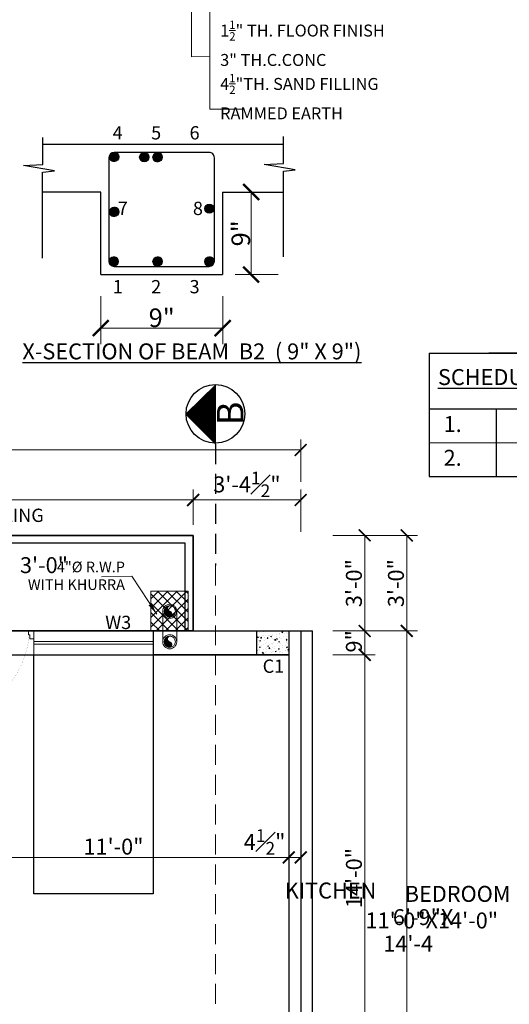
# Model space of a CAD drawing. Units: feet. Extents: x 12126 to 16886, y -11859 to -10215.
# Drawn here: x 14018 to 14202, y -11075 to -10705 of the extents above; entities that cross this region are included whole.
import ezdxf

# ---------------------------------------------------------------- set-up
doc = ezdxf.new("R2010")
doc.units = ezdxf.units.FT
doc.header["$MEASUREMENT"] = 0
doc.header["$PDMODE"] = 2
for name, pattern in [('ACAD_ISO04W100', [30, 24, -3, 0, -3]), ('CENTER2', [1.125, 0.75, -0.125, 0.125, -0.125]), ('DASHED', [0.75, 0.5, -0.25]), ('DASHED2', [0.375, 0.25, -0.125]), ('HIDDEN2', [0.1875, 0.125, -0.0625])]:
    doc.linetypes.add(name, pattern=pattern)
doc.layers.get('0').update_dxf_attribs({"lineweight": 30})
for name, color, linetype in [('0 PL WASTE PIPE', 5, 'Continuous'), ('BLK_1_FLR_1_CHAJJA', 7, 'Continuous'), ('BLK_1_FLR_1_ROOM_2_LIGHT_VENTILATION_2', 7, 'Continuous')]:
    doc.layers.add(name, color=color, linetype=linetype)
doc.layers.add('BLK_1_FLR_1_BLT_UP_AREA', color=25, linetype='Continuous', true_color=0x995f4c, plot=False)
doc.layers.add('BLK_1_FLR_1_REGULAR_ROOM_2', color=1, linetype='Continuous', plot=False)
for name, color, linetype, lineweight in [('center line', 253, 'ACAD_ISO04W100', 5), ('DIM 01', 7, 'Continuous', 9), ('DOOR', 32, 'Continuous', 13), ('DOTTED', 15, 'DASHED', 18), ('HATCH', 9, 'Continuous', 20), ('JOINERY TEXT', 193, 'Continuous', 0), ('PROJECTION', 1, 'DASHED2', 25), ('R.W.P', 7, 'Continuous', 18), ('RAILING', 210, 'Continuous', 25), ('STEEL', 10, 'Continuous', 30), ('TEXT', 7, 'Continuous', 30), ('WALL', 10, 'Continuous', 30), ('WINDOW', 150, 'Continuous', 20)]:
    doc.layers.add(name, color=color, linetype=linetype, lineweight=lineweight)
doc.styles.add('AR. TEXT 01', font='arialbd.ttf')
doc.styles.add('DIM TEXT', font='GOTHIC.TTF', dxfattribs={"height": 5})
doc.styles.get("Standard").update_dxf_attribs({"font": 'ARIALN.TTF'})
doc.styles.add('TEX02', font='GARA.TTF')
doc.dimstyles.new('DIM 50', dxfattribs={"dimtxt": 6, "dimasz": 3, "dimexe": 6, "dimexo": 4, "dimgap": 0.3125, "dimtad": 1, "dimzin": 3, "dimdsep": 46, "dimlunit": 4, "dimtxsty": 'AR. TEXT 01', "dimblk": 'DOT', "dimcen": 0.09, "dimclrd": 256, "dimclre": 256, "dimclrt": 256, "dimazin": 0, "dimtfac": 0.8, "dimtofl": 0, "dimtmove": 1, "dimatfit": 3, "dimfxl": 6, "dimfxlon": 1, "dimfrac": 1, "dimtolj": 1, "dimtzin": 0, "dimlwd": -1, "dimlwe": -1, "dimarcsym": 1})

# ---------------------------------------------------------------- blocks, each defined once
blk = doc.blocks.new('D4')
at = {"const_width": 1.11851519999287}
blk.add_lwpolyline([(-48.39999999734573, 1142.144000003223, 0.38341128429114), (-1083.385599992936, 51.76962119228118, 0.4142135623731)], format="xyb", dxfattribs=at)
for points in [[(-99.99999999417923, 1150.954666669233), (-48.39999999734573, 1150.954666669233), (-48.39999999734573, 1133.333333337214), (0, 1133.333333337214), (0, 1200), (-99.99999999417923, 1200), (-99.99999999417923, 1150.954666669233)], [(-99.99999999417923, 49.04533333076688), (-48.39999999734573, 49.04533333076688), (-48.39999999734573, 66.66666666278616), (0, 66.66666666278616), (0, 0), (-99.99999999417923, 0), (-99.99999999417923, 49.04533333076688)]]:
    blk.add_lwpolyline(points)
blk.add_lwpolyline([(-1083.385599992936, 51.76962119228118), (-58.07999999960884, 51.76962119228118), (-58.07999999960884, 67.47881549099111), (-1083.385599992936, 67.47881549099111)], dxfattribs=at)
blk = doc.blocks.new('ERFE')
at = {"layer": 'HATCH', "ltscale": 10}
h = blk.add_hatch(dxfattribs=at)
h.set_pattern_fill('ANSI31', color=256, angle=-180, style=0)
h.set_pattern_definition([(135, (107445.1191399316, -39098.66876155638), (0.0883883476483184, 0.0883883476483185), [])])
h.paths.add_polyline_path([(80608.22809897782, -78750.92982252117), (80619.29687633963, -78739.86104515937), (80619.29687633963, -78761.99859988294)])
at = {"layer": 'WALL', "color": 3, "ltscale": 15}
for p, q in [((80608.22809897782, -78750.60713404151), (80619.29687633963, -78739.86104515937)), ((80619.29687633963, -78761.99859988294), (80619.29687633963, -78739.86104515937)), ((80608.22809897782, -78750.60713404151), (80619.29687633963, -78761.67591140329))]:
    blk.add_line(p, q, dxfattribs=at)
at = {"layer": 'WALL', "color": 3, "linetype": 'DASHED', "ltscale": 15}
blk.add_line((80619.29687633963, -78761.99859988294), (80619.29687633963, -78807.71996937633), dxfattribs=at)
at = {"layer": 'WALL', "color": 3, "linetype": 'DASHED', "lineweight": 20, "ltscale": 15}
blk.add_line((80619.29687633963, -78807.71996937633), (80619.29687633963, -79458.93725213372), dxfattribs=at)
at = {"layer": 'WALL', "color": 3, "ltscale": 15}
blk.add_circle((80619.29687633963, -78750.60713404151), 11.06877736179012, dxfattribs=at)
at = {"layer": 'TEXT', "insert": (80629.83272487675, -78750.46868058355), "char_height": 10, "width": 27.26902642550526, "attachment_point": 8, "rotation": 90.00000000000001, "style": 'TEX02'}
blk.add_mtext('\\A1;{\\fArial|b0|i0|c0|p34;B}', dxfattribs=at)
blk = doc.blocks.new('_ArchTick')
at = {"color": 0, "linetype": 'ByBlock', "const_width": 0.15}
blk.add_lwpolyline([(-0.5, -0.5), (0.5, 0.5)], dxfattribs=at)
blk = doc.blocks.new('*D58')
at = {"layer": 'Defpoints', "color": 0, "transparency": 16777216}
for p in [(14083.27765535156, -10885.64261283693), (14083.27765535156, -10898.95311382735), (13813.27765535156, -10926.11530041107)]:
    blk.add_point(p, dxfattribs=at)
at = {"layer": 'DIM 01', "transparency": 16777216}
for p, q in [((13813.27765535156, -10897.64261283693), (13813.27765535156, -10881.64261283693)), ((14083.27765535156, -10894.95311382735), (14083.27765535156, -10881.64261283693)), ((13813.27765535156, -10885.64261283693), (14083.27765535156, -10885.64261283693))]:
    blk.add_line(p, q, dxfattribs=at)
at = {"layer": 'DIM 01', "transparency": 16777216, "xscale": 4.5, "yscale": 4.5, "zscale": 4.5, "rotation": 180}
blk.add_blockref('_ArchTick', (13813.27765535156, -10885.64261283693), dxfattribs=at)
at = {"layer": 'DIM 01', "transparency": 16777216, "xscale": 4.5, "yscale": 4.5, "zscale": 4.5}
blk.add_blockref('_ArchTick', (14083.27765535156, -10885.64261283693), dxfattribs=at)
at = {"layer": 'DIM 01', "transparency": 16777216, "insert": (13948.27765535156, -10881.58261283693), "char_height": 6, "attachment_point": 5, "style": 'AR. TEXT 01'}
blk.add_mtext('\\A1;22\'-6"', dxfattribs=at)
blk = doc.blocks.new('*D59')
at = {"layer": 'Defpoints', "color": 0, "transparency": 16777216}
for p in [(14123.77765535156, -10885.64261283693), (14083.27765535156, -10898.95311382735), (14123.77765535156, -10940.43529436594)]:
    blk.add_point(p, dxfattribs=at)
at = {"layer": 'DIM 01', "transparency": 16777216}
for p, q in [((14083.27765535156, -10894.95311382735), (14083.27765535156, -10881.64261283693)), ((14123.77765535156, -10897.64261283693), (14123.77765535156, -10881.64261283693)), ((14083.27765535156, -10885.64261283693), (14123.77765535156, -10885.64261283693))]:
    blk.add_line(p, q, dxfattribs=at)
at = {"layer": 'DIM 01', "transparency": 16777216, "xscale": 4.5, "yscale": 4.5, "zscale": 4.5, "rotation": 180}
blk.add_blockref('_ArchTick', (14083.27765535156, -10885.64261283693), dxfattribs=at)
at = {"layer": 'DIM 01', "transparency": 16777216, "xscale": 4.5, "yscale": 4.5, "zscale": 4.5}
blk.add_blockref('_ArchTick', (14123.77765535156, -10885.64261283693), dxfattribs=at)
at = {"layer": 'DIM 01', "transparency": 16777216, "insert": (14103.52765535156, -10879.77721283693), "char_height": 6, "attachment_point": 5, "style": 'AR. TEXT 01'}
blk.add_mtext('\\A1;3\'-4{\\H0.800000x;\\S1#2;}"', dxfattribs=at)
blk = doc.blocks.new('*D60')
at = {"layer": 'Defpoints', "color": 0, "transparency": 16777216}
for p in [(14123.77765535156, -10866.82605982463), (13856.77765535154, -10877.99265666711), (14123.77765535156, -10999.73208060681)]:
    blk.add_point(p, dxfattribs=at)
at = {"layer": 'DIM 01', "transparency": 16777216}
for p, q in [((13856.77765535154, -10873.99265666711), (13856.77765535154, -10862.82605982463)), ((14123.77765535156, -10878.82605982463), (14123.77765535156, -10862.82605982463)), ((13856.77765535154, -10866.82605982463), (14123.77765535156, -10866.82605982463))]:
    blk.add_line(p, q, dxfattribs=at)
at = {"layer": 'DIM 01', "transparency": 16777216, "xscale": 4.5, "yscale": 4.5, "zscale": 4.5, "rotation": 180}
blk.add_blockref('_ArchTick', (13856.77765535154, -10866.82605982463), dxfattribs=at)
at = {"layer": 'DIM 01', "transparency": 16777216, "xscale": 4.5, "yscale": 4.5, "zscale": 4.5}
blk.add_blockref('_ArchTick', (14123.77765535156, -10866.82605982463), dxfattribs=at)
at = {"layer": 'DIM 01', "transparency": 16777216, "insert": (13990.27765535155, -10862.76605982463), "char_height": 6, "attachment_point": 5, "style": 'AR. TEXT 01'}
blk.add_mtext('\\A1;22\'-3"', dxfattribs=at)
blk = doc.blocks.new('*D74')
at = {"layer": 'Defpoints', "color": 0, "transparency": 16777216}
for p in [(13987.27765535154, -11020.1826573051), (14119.27765535157, -11020.1826573051), (14119.27765535157, -11020.18265730511)]:
    blk.add_point(p, dxfattribs=at)
at = {"layer": 'DIM 01', "transparency": 16777216}
for p, q in [((13987.27765535154, -11016.1826573051), (13987.27765535154, -11016.18265730511)), ((14119.27765535157, -11016.1826573051), (14119.27765535157, -11016.18265730511)), ((13987.27765535154, -11020.18265730511), (14119.27765535157, -11020.18265730511))]:
    blk.add_line(p, q, dxfattribs=at)
at = {"layer": 'DIM 01', "transparency": 16777216, "xscale": 4.5, "yscale": 4.5, "zscale": 4.5, "rotation": 180}
blk.add_blockref('_ArchTick', (13987.27765535154, -11020.18265730511), dxfattribs=at)
at = {"layer": 'DIM 01', "transparency": 16777216, "xscale": 4.5, "yscale": 4.5, "zscale": 4.5}
blk.add_blockref('_ArchTick', (14119.27765535157, -11020.18265730511), dxfattribs=at)
at = {"layer": 'DIM 01', "transparency": 16777216, "insert": (14053.27765535156, -11016.12265730512), "char_height": 6, "attachment_point": 5, "style": 'AR. TEXT 01'}
blk.add_mtext('\\A1;11\'-0"', dxfattribs=at)
blk = doc.blocks.new('*D75')
at = {"layer": 'Defpoints', "color": 0, "transparency": 16777216}
for p in [(14123.77765535156, -11015.32968762595), (14119.27765535157, -11020.1826573051), (14123.77765535156, -11020.18265730511)]:
    blk.add_point(p, dxfattribs=at)
at = {"layer": 'DIM 01', "transparency": 16777216}
for p, q in [((14119.27765535157, -11016.1826573051), (14119.27765535157, -11016.18265730511)), ((14119.27765535157, -11020.18265730511), (14123.77765535156, -11020.18265730511)), ((14123.77765535156, -11019.32968762595), (14123.77765535156, -11024.18265730511))]:
    blk.add_line(p, q, dxfattribs=at)
at = {"layer": 'DIM 01', "transparency": 16777216, "xscale": 4.5, "yscale": 4.5, "zscale": 4.5, "rotation": 180}
blk.add_blockref('_ArchTick', (14119.27765535157, -11020.18265730511), dxfattribs=at)
at = {"layer": 'DIM 01', "transparency": 16777216, "xscale": 4.5, "yscale": 4.5, "zscale": 4.5}
blk.add_blockref('_ArchTick', (14123.77765535156, -11020.18265730511), dxfattribs=at)
at = {"layer": 'DIM 01', "transparency": 16777216, "insert": (14110.18944701424, -11014.36825730512), "char_height": 6, "attachment_point": 5, "style": 'AR. TEXT 01'}
blk.add_mtext('\\A1;4{\\H0.800000x;\\S1#2;}"', dxfattribs=at)
blk = doc.blocks.new('*D143')
at = {"layer": 'Defpoints', "color": 0, "transparency": 16777216}
for p in [(14109.13294655812, -10943.95311382775), (14147.86980610652, -10943.95311382775), (14119.27765535157, -11111.95311382744)]:
    blk.add_point(p, dxfattribs=at)
at = {"layer": 'DIM 01', "transparency": 16777216}
for p, q in [((14135.86980610652, -10943.95311382775), (14151.86980610652, -10943.95311382775)), ((14147.86980610652, -11111.95311382744), (14147.86980610652, -10943.95311382775)), ((14135.86980610652, -11111.95311382744), (14151.86980610652, -11111.95311382744))]:
    blk.add_line(p, q, dxfattribs=at)
at = {"layer": 'DIM 01', "transparency": 16777216, "xscale": 4.5, "yscale": 4.5, "zscale": 4.5}
for p, rotation in [((14147.86980610652, -10943.95311382775), 90), ((14147.86980610652, -11111.95311382744), 270)]:
    blk.add_blockref('_ArchTick', p, dxfattribs=dict(at, rotation=rotation))
at = {"layer": 'DIM 01', "transparency": 16777216, "insert": (14143.80980610652, -11027.9531138276), "char_height": 6, "attachment_point": 5, "rotation": 90, "style": 'AR. TEXT 01'}
blk.add_mtext('\\A1;14\'-0"', dxfattribs=at)
blk = doc.blocks.new('*D144')
at = {"layer": 'Defpoints', "color": 0, "transparency": 16777216}
for p in [(14109.39924242212, -10934.95311382775), (14147.86980610664, -10934.95311382775), (14109.13294655812, -10943.95311382775)]:
    blk.add_point(p, dxfattribs=at)
at = {"layer": 'DIM 01', "transparency": 16777216}
for p, q in [((14135.86980610664, -10934.95311382775), (14151.86980610664, -10934.95311382775)), ((14147.86980610664, -10943.95311382775), (14147.86980610664, -10934.95311382775)), ((14135.86980610664, -10943.95311382775), (14151.86980610664, -10943.95311382775))]:
    blk.add_line(p, q, dxfattribs=at)
at = {"layer": 'DIM 01', "transparency": 16777216, "xscale": 4.5, "yscale": 4.5, "zscale": 4.5}
for p, rotation in [((14147.86980610664, -10934.95311382775), 90), ((14147.86980610664, -10943.95311382775), 270)]:
    blk.add_blockref('_ArchTick', p, dxfattribs=dict(at, rotation=rotation))
at = {"layer": 'DIM 01', "transparency": 16777216, "insert": (14143.80380610641, -10938.85195263536), "char_height": 6, "attachment_point": 5, "rotation": 90, "style": 'AR. TEXT 01'}
blk.add_mtext('\\A1;9"', dxfattribs=at)
blk = doc.blocks.new('*D145')
at = {"layer": 'Defpoints', "color": 0, "transparency": 16777216}
for p in [(14083.27765535156, -10898.95311382736), (14147.8698061067, -10898.95311382736), (14109.39924242212, -10934.95311382775)]:
    blk.add_point(p, dxfattribs=at)
at = {"layer": 'DIM 01', "transparency": 16777216}
for p, q in [((14135.8698061067, -10898.95311382736), (14151.8698061067, -10898.95311382736)), ((14147.8698061067, -10934.95311382775), (14147.8698061067, -10898.95311382736)), ((14135.8698061067, -10934.95311382775), (14151.8698061067, -10934.95311382775))]:
    blk.add_line(p, q, dxfattribs=at)
at = {"layer": 'DIM 01', "transparency": 16777216, "xscale": 4.5, "yscale": 4.5, "zscale": 4.5}
for p, rotation in [((14147.8698061067, -10898.95311382736), 90), ((14147.8698061067, -10934.95311382775), 270)]:
    blk.add_blockref('_ArchTick', p, dxfattribs=dict(at, rotation=rotation))
at = {"layer": 'DIM 01', "transparency": 16777216, "insert": (14143.8098061067, -10916.95311382756), "char_height": 6, "attachment_point": 5, "rotation": 90, "style": 'AR. TEXT 01'}
blk.add_mtext('\\A1;3\'-0"', dxfattribs=at)
blk = doc.blocks.new('*D146')
at = {"layer": 'Defpoints', "color": 0, "transparency": 16777216}
for p in [(14111.49684385872, -10934.95311382776), (14163.70377904877, -10934.95311382776), (14119.27765535156, -11540.95311382738)]:
    blk.add_point(p, dxfattribs=at)
at = {"layer": 'DIM 01', "transparency": 16777216}
for p, q in [((14151.70377904877, -10934.95311382776), (14167.70377904877, -10934.95311382776)), ((14163.70377904877, -11540.95311382738), (14163.70377904877, -10934.95311382776)), ((14151.70377904877, -11540.95311382738), (14167.70377904877, -11540.95311382738))]:
    blk.add_line(p, q, dxfattribs=at)
at = {"layer": 'DIM 01', "transparency": 16777216, "xscale": 4.5, "yscale": 4.5, "zscale": 4.5}
for p, rotation in [((14163.70377904877, -10934.95311382776), 90), ((14163.70377904877, -11540.95311382738), 270)]:
    blk.add_blockref('_ArchTick', p, dxfattribs=dict(at, rotation=rotation))
at = {"layer": 'DIM 01', "transparency": 16777216, "insert": (14159.64377904877, -11237.95311382757), "char_height": 6, "attachment_point": 5, "rotation": 90, "style": 'AR. TEXT 01'}
blk.add_mtext('\\A1;50\'-6"', dxfattribs=at)
blk = doc.blocks.new('*D148')
at = {"layer": 'Defpoints', "color": 0, "transparency": 16777216}
for p in [(14099.11162829468, -10898.95311382737), (14163.70377904955, -10898.95311382737), (14127.33081680184, -10934.95311382776)]:
    blk.add_point(p, dxfattribs=at)
at = {"layer": 'DIM 01', "transparency": 16777216}
for p, q in [((14151.70377904955, -10898.95311382737), (14167.70377904955, -10898.95311382737)), ((14163.70377904955, -10934.95311382776), (14163.70377904955, -10898.95311382737)), ((14151.70377904955, -10934.95311382776), (14167.70377904955, -10934.95311382776))]:
    blk.add_line(p, q, dxfattribs=at)
at = {"layer": 'DIM 01', "transparency": 16777216, "xscale": 4.5, "yscale": 4.5, "zscale": 4.5}
for p, rotation in [((14163.70377904955, -10898.95311382737), 90), ((14163.70377904955, -10934.95311382776), 270)]:
    blk.add_blockref('_ArchTick', p, dxfattribs=dict(at, rotation=rotation))
at = {"layer": 'DIM 01', "transparency": 16777216, "insert": (14159.64377904955, -10916.95311382756), "char_height": 6, "attachment_point": 5, "rotation": 90, "style": 'AR. TEXT 01'}
blk.add_mtext('\\A1;3\'-0"', dxfattribs=at)
blk = doc.blocks.new('*D330')
at = {"layer": 'Defpoints', "color": 0, "transparency": 16777216}
for p in [(14094.41547259506, -10799.1654980519), (14048.51034882887, -10800.66755791162), (14094.41547259506, -10820.94657212)]:
    blk.add_point(p, dxfattribs=at)
at = {"layer": 'DIM 01', "transparency": 16777216}
for p, q in [((14048.51034882887, -10808.94657212), (14048.51034882887, -10826.94657212)), ((14094.41547259506, -10808.94657212), (14094.41547259506, -10826.94657212)), ((14048.51034882887, -10820.94657212), (14094.41547259506, -10820.94657212))]:
    blk.add_line(p, q, dxfattribs=at)
at = {"layer": 'DIM 01', "transparency": 16777216, "xscale": 6, "yscale": 6, "zscale": 6, "rotation": 180}
blk.add_blockref('_ArchTick', (14048.51034882887, -10820.94657212), dxfattribs=at)
at = {"layer": 'DIM 01', "transparency": 16777216, "xscale": 6, "yscale": 6, "zscale": 6}
blk.add_blockref('_ArchTick', (14094.41547259506, -10820.94657212), dxfattribs=at)
at = {"layer": 'DIM 01', "transparency": 16777216, "insert": (14071.46291071197, -10817.05707212), "char_height": 7, "attachment_point": 5, "style": 'AR. TEXT 01'}
blk.add_mtext('\\A1;9"', dxfattribs=at)
blk = doc.blocks.new('*D331')
at = {"layer": 'Defpoints', "color": 0, "transparency": 16777216}
for p in [(14105.11687809887, -10769.74416670125), (14105.82670454607, -10769.74416670125), (14119.32448955445, -10800.78467029391)]:
    blk.add_point(p, dxfattribs=at)
at = {"layer": 'DIM 01', "transparency": 16777216}
for p, q in [((14101.82670454607, -10769.74416670125), (14099.11687809887, -10769.74416670125)), ((14105.11687809887, -10800.78467029391), (14105.11687809887, -10769.74416670125)), ((14115.32448955445, -10800.78467029391), (14099.11687809887, -10800.78467029391))]:
    blk.add_line(p, q, dxfattribs=at)
at = {"layer": 'DIM 01', "transparency": 16777216, "xscale": 6, "yscale": 6, "zscale": 6}
for p, rotation in [((14105.11687809887, -10769.74416670125), 90), ((14105.11687809887, -10800.78467029391), 270)]:
    blk.add_blockref('_ArchTick', p, dxfattribs=dict(at, rotation=rotation))
at = {"layer": 'DIM 01', "transparency": 16777216, "insert": (14101.22737809887, -10785.26441849758), "char_height": 7, "attachment_point": 5, "rotation": 90, "style": 'AR. TEXT 01'}
blk.add_mtext('\\A1;9"', dxfattribs=at)
blk = doc.blocks.new('erfr')
at = {"layer": 'HATCH', "ltscale": 5}
h = blk.add_hatch(dxfattribs=at)
h.set_pattern_fill('AR-CONC', color=256, scale=0.5)
h.set_pattern_definition([(50, (-129.5326139105891, 557.8983111374251), (3.586300913003767, -0.3137606749129755), [0.375, -4.125]), (355, (-129.5326139105891, 557.8983111374251), (-0.6937566680650002, 3.760960668500056), [0.3, -3.299999999999998]), (100.45144446, (-129.2337555055892, 557.8721644174254), (2.89254423363556, 3.447199954843146), [0.3187009599999996, -3.505710559999997]), (46.18419999999998, (-129.5326139105891, 558.8983111374251), (5.33620665335786, -0.8275964039653825), [0.5624999999999993, -6.187499999999995]), (96.63563549, (-129.0879301855891, 558.8293446024255), (4.673309728371141, 4.870593003872752), [0.47805171, -5.258568799999999]), (351.1841639899997, (-129.5326139105891, 558.8983111374251), (4.673309725273866, 4.87059300134995), [0.45, -4.950000004999997]), (21, (-129.0326139105891, 558.6483111374255), (2.984535260592307, -2.013094453326694), [0.375, -4.125]), (326.0000000000001, (-129.0326139105891, 558.6483111374255), (1.216576659607909, 3.625750225234265), [0.3, -3.299999999999998]), (71.45144473999999, (-128.783902640589, 558.4805532674255), (4.201111883649856, 1.612655764031769), [0.31870095, -3.505710559999998]), (37.5, (-129.5326139105891, 557.8983111374251), (0.0607992765864533, 1.664469269156557), [0, -3.259999999999998, 0, -3.35, 0, -3.3125]), (7.499999999999999, (-129.5326139105891, 557.8983111374251), (1.315347687210743, 1.972058559411801), [0, -1.909999999999999, 0, -3.185, 0, -1.262499999999999]), (327.5, (-130.6476139105891, 557.8983111374251), (2.669112180862045, -0.1127743586718988), [0, -1.25, 0, -3.9, 0, -5.174999999999998]), (317.5, (-131.1476139105891, 557.8983111374251), (2.915930846711931, 0.5005249116615886), [0, -1.625, 0, -2.589999999999998, 0, -3.674999999999998])])
h.paths.add_polyline_path([(74703.77228014804, -75000.12003443622), (74715.77228014804, -75000.12003443622), (74715.77228014807, -74991.12003443622), (74703.77228014807, -74991.12003443622)])
at = {"layer": 'WALL', "color": 6, "ltscale": 5}
blk.add_lwpolyline([(74703.77228014807, -74991.12003443622), (74715.77228014807, -74991.12003443622), (74715.77228014804, -75000.12003443622), (74703.77228014804, -75000.12003443622)], close=True, dxfattribs=at)
blk = doc.blocks.new('_Dot')
at = {"color": 0, "linetype": 'ByBlock', "lineweight": -2}
blk.add_line((-0.5, 0), (-1, 0), dxfattribs=at)
at = {"color": 0, "linetype": 'ByBlock', "const_width": 0.5}
blk.add_lwpolyline([(-0.25, 0, 1), (0.25, 0, 1)], format="xyb", close=True, dxfattribs=at)
blk = doc.blocks.new('RETEU')
at = {"layer": 'R.W.P'}
h = blk.add_hatch(color=7, dxfattribs=at)
edge = h.paths.add_edge_path()
edge.add_ellipse((-37076.90065375516, -119553.1669227566), major_axis=(1.494147372830071, 1.494147372830071), ratio=0.9999999999971358, start_angle=35.6182046845361, end_angle=125.618203281105)
edge.add_ellipse((-37076.90065375516, -119553.1669227566), major_axis=(1.494147372827425, 1.494147372827423), ratio=0.9999999999948398, start_angle=125.618203281105, end_angle=215.6182018617833)
edge.add_ellipse((-37077.13122894867, -119554.1996719022), major_axis=(0.7482431835796156, 0.7482431835796152), ratio=0.9999999999816468, start_angle=218.8220523718934, end_angle=392.4143515007202)
edge.add_ellipse((-37076.67007856617, -119552.1341736046), major_axis=(-0.7482431836025633, 0.7482431836025631), ratio=0.9999999999430152, start_angle=-51.17794228077861, end_angle=122.41435150089211, ccw=False)
at = {"layer": 'R.W.P', "color": 7, "extrusion": (0, 0, -1)}
for centre, major_axis, ratio, start_param, end_param in [((-37076.90065375516, -119553.1669227566), (1.867684216040424, 1.867684216040424), 0.99999999999517, 3.926990816989658, 10.21017612416924), ((-37076.90065375516, -119553.1669227566), (-1.494147372831555, 1.494147372831555), 0.9999999999934599, 5.497787143778867, 11.78097245095845), ((-37077.13122894865, -119554.1996719022), (-0.7482431836144129, 0.7482431836144129), 0.9999999999042399, 1.005059168248902, 4.258487346123779)]:
    blk.add_ellipse(centre, major_axis=major_axis, ratio=ratio, start_param=start_param, end_param=end_param, dxfattribs=at)
at = {"layer": 'R.W.P', "color": 7, "extrusion": (0, 0, -0.9999999999999998)}
blk.add_ellipse((-37076.67007856616, -119552.1341736046), major_axis=(0.7482431836246272, 0.7482431836246272), ratio=0.99999999987498, start_param=2.575855494946888, end_param=5.829283672833697, dxfattribs=at)
blk = doc.blocks.new('A$Ce53903a1')
at = {"layer": 'HATCH', "color": 7}
for p, q in [((-8.64753747e-06, 12.72841185845391), (133.5120121633699, 12.72841185845391)), ((-8.64753747e-06, 12.72841185845391), (133.5120121633699, 12.72841185845391)), ((-8.64753747e-06, -6.09914605e-06), (133.5120121633699, -6.09914605e-06))]:
    blk.add_line(p, q, dxfattribs=at)
at = {"layer": 'WALL', "color": 7, "linetype": 'Continuous', "lineweight": 30}
for p, q in [((-8.64753747e-06, 46.42736165714267), (-8.6475593e-06, -6.09914605e-06)), ((-8.64753747e-06, 46.42736165714267), (133.5120121633699, 46.42736165714267)), ((133.5120121633699, 46.42736165714267), (133.5120121633699, -6.09914605e-06)), ((-8.64752838e-06, 25.45682981624305), (133.5120121633699, 25.45682981624305)), ((25.2003044366902, 25.45682981624305), (25.2003044366902, -6.09914605e-06)), ((66.38012345304924, 25.45682981624305), (66.38012345304924, -6.09914605e-06)), ((-8.64753747e-06, -6.09914605e-06), (133.5120121633699, -6.09914605e-06))]:
    blk.add_line(p, q, dxfattribs=at)
at = {"layer": 'WALL', "color": 1, "linetype": 'Continuous', "lineweight": 35}
blk.add_line((22.43774398144887, 46.42736165714267), (121.3058188388713, 46.42736165714267), dxfattribs=at)
at = {"layer": 'TEXT', "char_height": 6.00494928592004, "attachment_point": 1, "style": 'TEX02'}
for s, insert, width in [('{\\fArial|b1|i0|c0|p34;\\LSCHEDULE OF COLUMNS }', (3.286019353861779, 40.42879959855418), 117.2718339374008), ('{\\fGaramond|b1|i0|c0|p18;C1 }', (35.77677982359091, 22.76377429235436), 10.13349377438896), ('{\\fGaramond|b1|i0|c0|p18;C2 }', (35.77677982359091, 10.03535633455431), 10.13349377438896)]:
    blk.add_mtext(s, dxfattribs=dict(at, insert=insert, width=width))
at = {"layer": 'TEXT', "lineweight": 30, "char_height": 6.00494928592004, "width": 10.13349377438896, "attachment_point": 1, "style": 'TEX02'}
for s, insert in [('{\\fGaramond|b1|i0|c0|p18;1.}', (5.417738320440547, 22.76377429235436)), ('{\\fGaramond|b1|i0|c0|p18;2.}', (5.417738320440547, 10.03535633455431))]:
    blk.add_mtext(s, dxfattribs=dict(at, insert=insert))
at = {"layer": 'TEXT', "color": 0, "char_height": 6.0049, "width": 63.61659684995538, "attachment_point": 1, "style": 'TEX02'}
for s, insert in [('1\'-0\'\'X 9"', (83.23277498659809, 22.6515019348426)), ('9\'\'X 9"', (83.23277498659809, 9.923083977042552))]:
    blk.add_mtext(s, dxfattribs=dict(at, insert=insert))

msp = doc.modelspace()

# ---------------------------------------------------------------- hatches: boundary and pattern name
at = {"layer": 'HATCH'}
h = msp.add_hatch(dxfattribs=at)
h.set_pattern_fill('ANSI37', color=256, scale=20, angle=-90.00000000000001, style=0)
h.set_pattern_definition([(-45, (-9586.196648446783, 48731.37750324903), (1.767766952966369, 1.767766952966368), []), (45, (-9586.196648446783, 48731.37750324903), (-1.767766952966368, 1.767766952966369), [])])
edge = h.paths.add_edge_path(flags=16)
edge.add_ellipse((14075.68300910739, -10928.39114079767), major_axis=(0.7482431836542678, 0.7482431836542678), ratio=0.9999999998055187, start_angle=51.17794786431927, end_angle=63.99335204073692)
edge.add_ellipse((14075.9135843009, -10929.42388994325), major_axis=(1.494147372839506, 1.494147372824954), ratio=0.9999999999902603, start_angle=54.38179825559848, end_angle=60.78949903461432, ccw=False)
h.paths.add_polyline_path([(14081.35856191773, -10934.95311382713), (14081.35856191773, -10919.95311382712), (14067.35856191773, -10919.95311382713), (14067.35856191773, -10934.95311382713)])
at = {"layer": 'STEEL'}
h = msp.add_hatch(dxfattribs=at)
h.set_pattern_fill('ANSI31', color=256, scale=0.0187067232, style=0)
h.set_pattern_definition([(-44.99999999999996, (-40041.02524316031, -37734.58468837092), (-0.0016534563535632, -0.0016534563535632), [])])
h.paths.add_polyline_path([(14055.28565666801, -10756.49726662496, -1), (14051.84879772435, -10756.49726662496, -1)])
for points in [[(14051.84879772435, -10756.49726662496, -1), (14055.28565666801, -10756.49726662496, -1)], [(14063.14539191134, -10756.60181715817, -1), (14066.58225085502, -10756.60181715817, -1)], [(14068.16039570249, -10756.60181715817, -1), (14071.59725464614, -10756.60181715817, -1)], [(14087.63459002033, -10775.95916417918, -1), (14091.07144896401, -10775.95916417918, -1)], [(14051.84879772435, -10777.18411603128, -1), (14055.28565666801, -10777.18411603128, -1)], [(14051.66850394331, -10795.87225677652, -1), (14055.10536288698, -10795.87225677652, -1)], [(14068.16039570249, -10795.87225677652, -1), (14071.59725464614, -10795.87225677652, -1)], [(14087.63459002033, -10795.87225677652, -1), (14091.07144896401, -10795.87225677652, -1)]]:
    msp.add_hatch(color=256, dxfattribs=at).paths.add_polyline_path(points)
h = msp.add_hatch(dxfattribs=at)
h.set_pattern_fill('ANSI31', color=256, scale=0.0187067232, style=0)
h.set_pattern_definition([(-44.99999999999996, (-40024.71364518223, -37734.68923890402), (-0.0016534563535632, -0.0016534563535632), [])])
h.paths.add_polyline_path([(14071.59725464614, -10756.60181715817, -1), (14068.16039570249, -10756.60181715817, -1)])
h = msp.add_hatch(dxfattribs=at)
h.set_pattern_fill('ANSI31', color=256, scale=0.0187067232, style=0)
h.set_pattern_definition([(-44.99999999999996, (-40041.02524316031, -37755.27153777723), (-0.0016534563535632, -0.0016534563535632), [])])
h.paths.add_polyline_path([(14055.28565666801, -10777.18411603128, -1), (14051.84879772435, -10777.18411603128, -1)])
h = msp.add_hatch(dxfattribs=at)
h.set_pattern_fill('ANSI31', color=256, scale=0.0187067232, style=0)
h.set_pattern_definition([(-44.99999999999996, (-40041.20553694144, -37773.95967852242), (-0.0016534563535632, -0.0016534563535632), [])])
h.paths.add_polyline_path([(14055.10536288698, -10795.87225677652, -1), (14051.66850394331, -10795.87225677652, -1)])
h = msp.add_hatch(dxfattribs=at)
h.set_pattern_fill('ANSI31', color=256, scale=0.0187067232, style=0)
h.set_pattern_definition([(-44.99999999999996, (-40024.71364518223, -37773.95967852242), (-0.0016534563535632, -0.0016534563535632), [])])
h.paths.add_polyline_path([(14071.59725464614, -10795.87225677652, -1), (14068.16039570249, -10795.87225677652, -1)])
h = msp.add_hatch(dxfattribs=at)
h.set_pattern_fill('ANSI31', color=256, scale=0.0187067232, style=0)
h.set_pattern_definition([(-44.99999999999996, (-40005.23945086441, -37773.95967852242), (-0.0016534563535632, -0.0016534563535632), [])])
h.paths.add_polyline_path([(14091.07144896401, -10795.87225677652, -1), (14087.63459002033, -10795.87225677652, -1)])

# ---------------------------------------------------------------- linework, layer by layer
at = {"layer": 'BLK_1_FLR_1_BLT_UP_AREA', "color": 25}
msp.add_lwpolyline([(13772.77765535156, -10934.95311382737), (14123.77765535156, -10934.95311382737), (14123.77765535156, -11540.95311382738), (13772.77765535156, -11540.95311382738), (13772.77765535156, -10934.95311382737)], dxfattribs=at)
at = {"layer": 'BLK_1_FLR_1_CHAJJA'}
msp.add_lwpolyline([(13813.27765535156, -10898.95311382737), (14083.27765535156, -10898.95311382737), (14083.27765535156, -10934.95311382756), (13813.27765535156, -10934.95311382756)], close=True, dxfattribs=at)
at = {"layer": 'BLK_1_FLR_1_REGULAR_ROOM_2', "color": 1}
msp.add_lwpolyline([(13987.27765535157, -10943.95311382193), (14119.27765535156, -10943.95311382193), (14119.27765535156, -11111.95311382747), (13987.27765535157, -11111.95311382747)], close=True, dxfattribs=at)
at = {"layer": 'BLK_1_FLR_1_ROOM_2_LIGHT_VENTILATION_2', "color": 114, "true_color": 0x139b48}
msp.add_lwpolyline([(14023.27765535157, -10943.95311382738), (14068.27765535157, -10943.95311382738), (14068.27765535157, -11033.95311382738), (14023.27765535157, -11033.95311382738)], close=True, dxfattribs=at)
at = {"layer": 'center line'}
msp.add_line((14123.77765535156, -11558.95311382735), (14123.77765535156, -10934.95311382737), dxfattribs=at)
at = {"layer": 'DIM 01'}
for p, q in [((14071.83103085974, -10939.03621133855), (14071.83103085974, -10927.33162824816)), ((14077.11359803438, -10939.03621133855), (14077.11359803438, -10927.20343953335))]:
    msp.add_line(p, q, dxfattribs=at)
msp.add_lwpolyline([(14100.13641364242, -10699.20684011191), (14089.62881706786, -10699.20684011191), (14089.62881706786, -10738.53619714193), (14101.90706614935, -10738.53619714193)], dxfattribs=at)
msp.add_lwpolyline([(14067.35856191773, -10919.95311382713), (14081.35856191773, -10919.95311382713), (14081.35856191773, -10934.95311382713), (14067.35856191773, -10934.95311382713)], close=True, dxfattribs=at)
at = {"layer": 'DOTTED', "ltscale": 10}
for p, q in [((13853.77765535154, -10898.95311382737), (14083.27765535156, -10898.95311382737)), ((14083.27765535156, -10898.95311382737), (14083.27765535156, -10934.95311382772))]:
    msp.add_line(p, q, dxfattribs=at)
at = {"layer": 'PROJECTION', "linetype": 'Continuous', "lineweight": 30}
for p, q in [((14026.50163314, -10751.71067949475), (14117.31331454987, -10751.71067949475)), ((14048.51034882887, -10769.74416670125), (14026.50163314, -10769.74416670125)), ((14048.51034882887, -10800.78467029391), (14048.51034882887, -10769.74416670125)), ((14094.34009454225, -10769.74416670125), (14117.31331454987, -10769.74416670125)), ((14094.41547259506, -10800.78467029391), (14094.41547259506, -10769.74416670125))]:
    msp.add_line(p, q, dxfattribs=at)
at = {"layer": 'PROJECTION', "linetype": 'Continuous'}
for p, q in [((14026.68192692104, -10759.29937620636), (14026.68192692104, -10749.18478792428)), ((14117.31331454987, -10758.92893180306), (14117.31331454987, -10748.81434352115)), ((14019.43412180069, -10759.78102341937), (14026.68192692104, -10759.29937620636)), ((14110.07953947205, -10759.41057901635), (14117.31331454987, -10758.92893180306)), ((14121.65357959652, -10761.33716627167), (14110.07953947205, -10759.41057901635)), ((14031.02219196768, -10761.70761067476), (14019.43412180069, -10759.78102341937)), ((14026.50163314, -10794.63482317953), (14026.50163314, -10762.29380842126)), ((14026.68192692104, -10762.18925788817), (14031.02219196768, -10761.70761067476)), ((14117.31331454987, -10761.81881348496), (14121.65357959652, -10761.33716627167)), ((14117.31331454987, -10794.15982824341), (14117.31331454987, -10761.81881348496))]:
    msp.add_line(p, q, dxfattribs=at)
at = {"layer": 'PROJECTION', "linetype": 'Continuous', "lineweight": 30}
msp.add_lwpolyline([(14048.51034882887, -10800.78467029391), (14094.34009454225, -10800.78467029391)], dxfattribs=at)
at = {"layer": 'RAILING', "ltscale": 10}
for p, q in [((14083.27765535156, -10898.95311382737), (13853.77765535154, -10898.95311382737)), ((14083.27765535156, -10934.95311382756), (14083.27765535156, -10898.95311382737)), ((14080.27765535156, -10901.95311382737), (13856.77765535154, -10901.95311382737)), ((14080.27765535156, -10934.95311382756), (14080.27765535156, -10901.95311382737))]:
    msp.add_line(p, q, dxfattribs=at)
at = {"layer": 'STEEL'}
msp.add_lwpolyline([(14053.5942583016, -10797.71630002113), (14089.25618506959, -10797.71630002113, 0.4142135623731), (14091.27172426956, -10795.70076082122), (14091.27172426956, -10756.79458896755, 0.4142135623731), (14089.25618506959, -10754.77904976757), (14053.5942583016, -10754.77904976757, 0.4142135623731), (14051.57871910157, -10756.79458896755), (14051.57871910157, -10795.70076082122, 0.4142135623731)], format="xyb", close=True, dxfattribs=at)
for centre in [(14053.56722719621, -10756.49726662496), (14064.8638213832, -10756.60181715817), (14069.87882517434, -10756.60181715817), (14089.35301949219, -10775.95916417918), (14053.56722719621, -10777.18411603128), (14053.38693341517, -10795.87225677652), (14069.87882517434, -10795.87225677652), (14089.35301949219, -10795.87225677652)]:
    msp.add_circle(centre, 1.718429471833764, dxfattribs=at)
at = {"layer": 'WALL', "ltscale": 5}
for p, q in [((14068.27765535154, -10934.9531138277), (14128.27765535156, -10934.95311382777)), ((14068.27765535156, -10934.95311382769), (14068.27765535154, -10943.9531138277)), ((14119.27765535159, -10943.95311382776), (14068.27765535153, -10943.9531138277))]:
    msp.add_line(p, q, dxfattribs=at)
at = {"layer": 'WALL', "ltscale": 10}
for p, q in [((14128.27765535156, -11558.95311382735), (14128.27765535156, -10934.95311382737)), ((14119.27765535156, -10943.95311382776), (14119.27765535157, -11135.95311382745))]:
    msp.add_line(p, q, dxfattribs=at)
at = {"layer": 'WINDOW', "ltscale": 10}
for p, q in [((14023.27765535154, -10934.95311382767), (14023.27765535154, -10943.95311382773)), ((14023.27765535154, -10934.95311382767), (14068.27765535156, -10934.95311382751)), ((14023.27765535154, -10938.95311382767), (14068.27765535156, -10938.95311382751)), ((14023.27765535154, -10939.95311382767), (14068.27765535156, -10939.95311382751)), ((14023.27765535154, -10943.95311382773), (14068.27765535153, -10943.9531138277))]:
    msp.add_line(p, q, dxfattribs=at)

# ---------------------------------------------------------------- block references
msp.add_blockref('A$Ce53903a1', (14172.16984932183, -10876.80051497499))
at = {"layer": '0 PL WASTE PIPE', "color": 4, "linetype": 'CENTER2', "lineweight": 0, "ltscale": 5}
msp.add_blockref('ERFE', (-66527.6178532258, 67897.38801829913), dxfattribs=at)
at = {"layer": 'DIM 01'}
msp.add_blockref('RETEU', (51151.37296820218, 108614.1411839061), dxfattribs=at)
at = {"layer": 'DOOR', "xscale": -0.02999999999999, "yscale": 0.02999999999999, "zscale": 0.02999999999999, "rotation": 269.9999999996664}
msp.add_blockref('D4', (13987.27765535154, -10934.95311382746), dxfattribs=at)
at = {"layer": 'R.W.P'}
msp.add_blockref('RETEU', (51151.36610358176, 108625.6447023556), dxfattribs=at)
at = {"layer": 'WALL'}
msp.add_blockref('erfr', (-60596.48532364095, 64056.16692060847), dxfattribs=at)

# ---------------------------------------------------------------- texts
at = {"layer": 'DIM 01', "insert": (14093.46490065067, -10705.15418804478), "char_height": 4.5, "width": 132.1449334470198, "attachment_point": 1}
msp.add_mtext('\\A1;{\\fCentury Gothic|b1|i0|c0|p34;1\\H0.7x;\\S1/2;\\H1.4286x;" TH. FLOOR FINISH\\P3" TH.C.CONC\\P4\\H0.7x;\\S1/2;\\H1.4286x;"TH. SAND FILLING\\PRAMMED EARTH}', dxfattribs=at)
at = {"layer": 'JOINERY TEXT', "insert": (14050.19862021282, -10929.233144451), "char_height": 5, "width": 9.823400606668926, "attachment_point": 1}
msp.add_mtext('{\\fArial|b0|i0|c0|p34;W3}', dxfattribs=at)
at = {"layer": 'JOINERY TEXT', "color": 6, "insert": (14109.45425474489, -10945.70469650819), "char_height": 5, "width": 9.823400606668926, "attachment_point": 1}
msp.add_mtext('{\\fArial|b0|i0|c0|p34;C1}', dxfattribs=at)
at = {"layer": 'PROJECTION', "linetype": 'Continuous', "char_height": 5, "attachment_point": 7}
for s, insert, width in [('{\\fTimes New Roman|b0|i0|c0|p18;4       5       6}', (14052.97236170845, -10749.92802852835), 45.62663971022436), ('{\\fTimes New Roman|b0|i0|c0|p18;7}', (14054.878148335, -10778.37870031028), 2.99531486446358), ('{\\fTimes New Roman|b0|i0|c0|p18;8}', (14083.19319980922, -10778.37870031028), 2.99531486446358), ('{\\fTimes New Roman|b0|i0|c0|p18;1       2       3 }', (14052.97236170845, -10807.85157196831), 45.62663971022447)]:
    msp.add_mtext(s, dxfattribs=dict(at, insert=insert, width=width))
at = {"layer": 'TEXT', "ltscale": 35, "insert": (14018.99038761243, -10826.70828741404), "char_height": 6, "width": 335.8911111111111, "attachment_point": 1}
msp.add_mtext('{\\LX-SECTION OF BEAM  B2  ( 9" X 9")}', dxfattribs=at)
at = {"layer": 'TEXT', "attachment_point": 1}
for s, insert, char_height, width in [('{\\fArial|b0|i0|c0|p34;3\'-6" HIGH \\PPARAPET/RAILING}', (13969.19183203319, -10880.58107850576), 5, 65.18975914390468), ('\\A1;\\pi19.7695;3\'-0" WIDE BALCONY', (13899.45553966424, -10907.17265141354), 6, 107.5117162799434)]:
    msp.add_mtext(s, dxfattribs=dict(at, insert=insert, char_height=char_height, width=width))
at = {"layer": 'TEXT', "linetype": 'HIDDEN2', "insert": (14057.60742421233, -10908.85192823811), "char_height": 4, "width": 50.39691254184609, "attachment_point": 3}
msp.add_mtext('\\A1;{\\fArial|b0|i0|c0|p34;4"Ø R.W.P\\PWITH KHURRA}', dxfattribs=at)
at = {"layer": 'TEXT', "char_height": 6, "attachment_point": 1, "style": 'TEX02'}
for s, insert, width in [('\\A1;\\pi37.88072;{\\fArial|b0|i0|c0|p34;KITCHEN\\P\\pi44.66858;6\'-9"X\\P\\pi44.07042;14\'-4\\H0.7x;\\S1/2;\\H1.42857x;"}', (13890.46095108701, -11029.6633805378), 111.249849958167), ('\\A1;\\pi24.82175;{\\fArial|b0|i0|c0|p34;BEDROOM\\P\\pi22.35791;11\'-0"X14\'-0"}', (14014.01968540622, -11030.91993231749), 91.70489925128277)]:
    msp.add_mtext(s, dxfattribs=dict(at, insert=insert, width=width))

# ---------------------------------------------------------------- dimensions: what is measured, and where the dimension line sits
at = {"layer": 'DIM 01'}
dim = msp.add_linear_dim(base=(14105.11687809887, -10769.74416670125), p1=(14119.32448955445, -10800.78467029391), p2=(14105.82670454607, -10769.74416670125), angle=270, text='9"', dimstyle='DIM 50', override={"dimtxt": 7, "dimasz": 6, "dimblk1": 'ArchTick', "dimblk2": 'ArchTick', "dimsah": 1, "dimfxl": 12}, dxfattribs=at)
dim.commit()
dim.dimension.update_dxf_attribs({"geometry": '*D331', "text_midpoint": (14101.22737809887, -10785.26441849758)})
dim = msp.add_linear_dim(base=(14094.41547259506, -10820.94657212), p1=(14048.51034882887, -10800.66755791162), p2=(14094.41547259506, -10799.1654980519), text='9"', dimstyle='DIM 50', override={"dimtxt": 7, "dimasz": 6, "dimblk1": 'ArchTick', "dimblk2": 'ArchTick', "dimsah": 1, "dimfxl": 12}, dxfattribs=at)
dim.commit()
dim.dimension.update_dxf_attribs({"geometry": '*D330', "text_midpoint": (14071.46291071197, -10817.05707212)})
for base, p1, p2, picture, middle in [((14123.77765535156, -10866.82605982463), (13856.77765535154, -10877.99265666711), (14123.77765535156, -10999.73208060681), '*D60', (13990.27765535155, -10862.76605982463)), ((14083.27765535156, -10885.64261283693), (13813.27765535156, -10926.11530041107), (14083.27765535156, -10898.95311382735), '*D58', (13948.27765535156, -10881.58261283693)), ((14123.77765535156, -10885.64261283693), (14083.27765535156, -10898.95311382735), (14123.77765535156, -10940.43529436594), '*D59', (14103.52765535156, -10879.77721283693)), ((14119.27765535157, -11020.18265730511), (13987.27765535154, -11020.1826573051), (14119.27765535157, -11020.1826573051), '*D74', (14053.27765535156, -11016.12265730512))]:
    dim = msp.add_linear_dim(base=base, p1=p1, p2=p2, dimstyle='DIM 50', override={"dimtxt": 6, "dimasz": 4.5, "dimexe": 4, "dimgap": 1, "dimblk1": 'ArchTick', "dimblk2": 'ArchTick', "dimsah": 1, "dimfxl": 12}, dxfattribs=at)
    dim.commit()
    dim.dimension.update_dxf_attribs({"geometry": picture, "text_midpoint": middle})
for base, p1, p2, picture, middle in [((14147.8698061067, -10898.95311382736), (14109.39924242212, -10934.95311382775), (14083.27765535156, -10898.95311382736), '*D145', (14143.8098061067, -10916.95311382756)), ((14163.70377904955, -10898.95311382737), (14127.33081680184, -10934.95311382776), (14099.11162829468, -10898.95311382737), '*D148', (14159.64377904955, -10916.95311382756)), ((14163.70377904877, -10934.95311382776), (14119.27765535156, -11540.95311382738), (14111.49684385872, -10934.95311382776), '*D146', (14159.64377904877, -11237.95311382757)), ((14147.86980610652, -10943.95311382775), (14119.27765535157, -11111.95311382744), (14109.13294655812, -10943.95311382775), '*D143', (14143.80980610652, -11027.9531138276))]:
    dim = msp.add_linear_dim(base=base, p1=p1, p2=p2, angle=90, dimstyle='DIM 50', override={"dimtxt": 6, "dimasz": 4.5, "dimexe": 4, "dimgap": 1, "dimblk1": 'ArchTick', "dimblk2": 'ArchTick', "dimsah": 1, "dimfxl": 12}, dxfattribs=at)
    dim.commit()
    dim.dimension.update_dxf_attribs({"geometry": picture, "text_midpoint": middle})
dim = msp.add_linear_dim(base=(14147.86980610664, -10934.95311382775), p1=(14109.13294655812, -10943.95311382775), p2=(14109.39924242212, -10934.95311382775), angle=90, dimstyle='DIM 50', override={"dimtxt": 6, "dimasz": 4.5, "dimexe": 4, "dimgap": 1, "dimblk1": 'ArchTick', "dimblk2": 'ArchTick', "dimsah": 1, "dimfxl": 12}, dxfattribs=at)
dim.commit()
dim.dimension.update_dxf_attribs({"geometry": '*D144', "text_midpoint": (14147.86980610641, -10938.85195263536), "dimtype": 160})
dim = msp.add_linear_dim(base=(14123.77765535156, -11020.18265730511), p1=(14119.27765535157, -11020.1826573051), p2=(14123.77765535156, -11015.32968762595), dimstyle='DIM 50', override={"dimtxt": 6, "dimasz": 4.5, "dimexe": 4, "dimgap": 1, "dimblk1": 'ArchTick', "dimblk2": 'ArchTick', "dimsah": 1, "dimfxl": 12}, dxfattribs=at)
dim.commit()
dim.dimension.update_dxf_attribs({"geometry": '*D75', "text_midpoint": (14110.18944701424, -11020.18265730511), "dimtype": 160})

# ---------------------------------------------------------------- leaders
for points, override in [([(14082.64900528715, -10644.93427946034), (14082.64900528715, -10718.87151862692), (14089.62881706786, -10718.5938624632)], {"dimscale": 1, "dimtxt": 5, "dimasz": 7, "dimexe": 0, "dimgap": 1.5, "dimdec": 4, "dimtxsty": 'DIM TEXT', "dimdle": 1, "dimclre": 253, "dimtfac": 0.75, "dimtdec": 4, "dimfxl": 18}), ([(14069.56059977839, -10928.67222483151), (14060.15934168243, -10914.27337656292), (14048.83666443315, -10914.61619860597)], {"dimtxt": 6, "dimasz": 4.5, "dimexe": 4, "dimgap": 1, "dimfxl": 12})]:
    msp.add_leader(points, dimstyle='DIM 50', override=override, dxfattribs=at)

doc.saveas('drawing.dxf')
